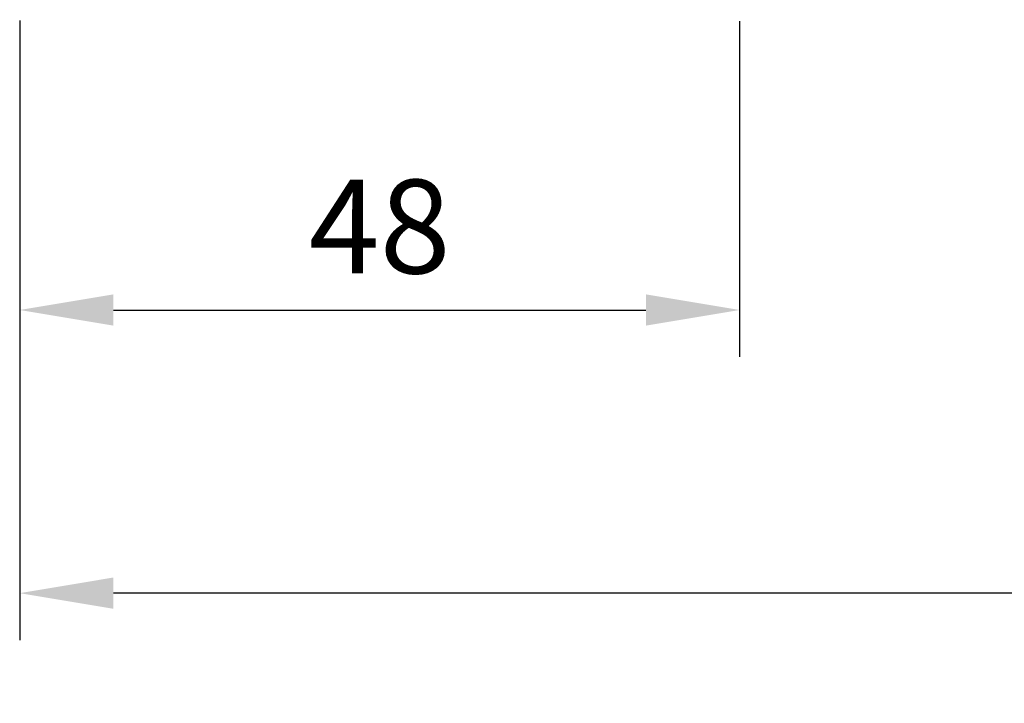
# Model space of a CAD drawing. Extents: x 1417 to 2506, y 7585 to 16014.
# Drawn here: x 2150 to 2216, y 15168 to 15214 of the extents above; entities that cross this region are included whole.
import ezdxf

# ---------------------------------------------------------------- set-up
doc = ezdxf.new("R2010")
doc.units = 0
doc.header["$MEASUREMENT"] = 0
doc.layers.get('0').update_dxf_attribs({"linetype": 'CONTINUOUS'})
doc.layers.get('DEFPOINTS').update_dxf_attribs({"linetype": 'CONTINUOUS'})
doc.styles.add('ISO9', font='simplex')
doc.dimstyles.new('M 1zu1 schmidt', dxfattribs={"dimscale": 2.5, "dimtxt": 2.5, "dimasz": 2.5, "dimexe": 1.25, "dimexo": 0.625, "dimgap": 0.975, "dimtad": 1, "dimdec": 1, "dimdsep": 46, "dimtxsty": 'ISO9', "dimcen": 2.5, "dimclrd": 1, "dimclre": 1, "dimclrt": 1, "dimadec": 0, "dimazin": 0, "dimtfac": 1, "dimtdec": 1, "dimtmove": 0, "dimatfit": 3, "dimfxl": 1, "dimtolj": 1, "dimtzin": 0, "dimlwd": -1, "dimarcsym": 0})

# ---------------------------------------------------------------- blocks, each defined once
blk = doc.blocks.new('*D13')
at = {"color": 1, "lineweight": -2, "transparency": 16777216}
for p, q in [((2150.291, 15213.795), (2150.291, 15191.42)), ((2198.291, 15213.795), (2198.291, 15191.42))]:
    blk.add_line(p, q, dxfattribs=at)
at = {"color": 1, "transparency": 16777216}
blk.add_line((2156.541, 15194.545), (2192.041, 15194.545), dxfattribs=at)
for points in [[(2156.541, 15195.586), (2156.541, 15193.503), (2150.291, 15194.545)], [(2192.041, 15195.586), (2192.041, 15193.503), (2198.291, 15194.545)]]:
    blk.add_solid(points, dxfattribs=at)
at = {"layer": 'DEFPOINTS', "color": 0, "transparency": 16777216}
for p in [(2150.291, 15215.358), (2198.291, 15215.358), (2198.291, 15194.545)]:
    blk.add_point(p, dxfattribs=at)
at = {"color": 1, "transparency": 16777216, "insert": (2174.291, 15200.107), "char_height": 6.25, "attachment_point": 5, "style": 'ISO9'}
blk.add_mtext('\\A1;48', dxfattribs=at)
blk = doc.blocks.new('*D16')
at = {"color": 1, "lineweight": -2, "transparency": 16777216}
for p, q in [((2150.291, 15213.834), (2150.291, 15172.554)), ((2425.291, 15213.795), (2425.291, 15172.554))]:
    blk.add_line(p, q, dxfattribs=at)
at = {"color": 1, "transparency": 16777216}
blk.add_line((2419.041, 15175.679), (2156.541, 15175.679), dxfattribs=at)
for points in [[(2156.541, 15176.721), (2156.541, 15174.637), (2150.291, 15175.679)], [(2419.041, 15176.721), (2419.041, 15174.637), (2425.291, 15175.679)]]:
    blk.add_solid(points, dxfattribs=at)
at = {"layer": 'DEFPOINTS', "color": 0, "transparency": 16777216}
for p in [(2150.291, 15215.397), (2425.291, 15215.358), (2150.291, 15175.679)]:
    blk.add_point(p, dxfattribs=at)
at = {"color": 1, "transparency": 16777216, "insert": (2287.791, 15182.878), "char_height": 6.25, "attachment_point": 5, "style": 'ISO9'}
blk.add_mtext('\\A1;Elementbreite / width', dxfattribs=at)

msp = doc.modelspace()

# ---------------------------------------------------------------- dimensions: what is measured, and where the dimension line sits
dim = msp.add_linear_dim(base=(2150.291, 15175.679), p1=(2425.291, 15215.358), p2=(2150.291, 15215.397), text='Elementbreite / width', dimstyle='M 1zu1 schmidt')
dim.commit()
dim.dimension.update_dxf_attribs({"geometry": '*D16', "text_midpoint": (2287.791, 15182.878)})
dim = msp.add_linear_dim(base=(2198.291, 15194.545), p1=(2150.291, 15215.358), p2=(2198.291, 15215.358), dimstyle='M 1zu1 schmidt')
dim.commit()
dim.dimension.update_dxf_attribs({"geometry": '*D13', "text_midpoint": (2174.291, 15200.107)})

doc.saveas('drawing.dxf')
